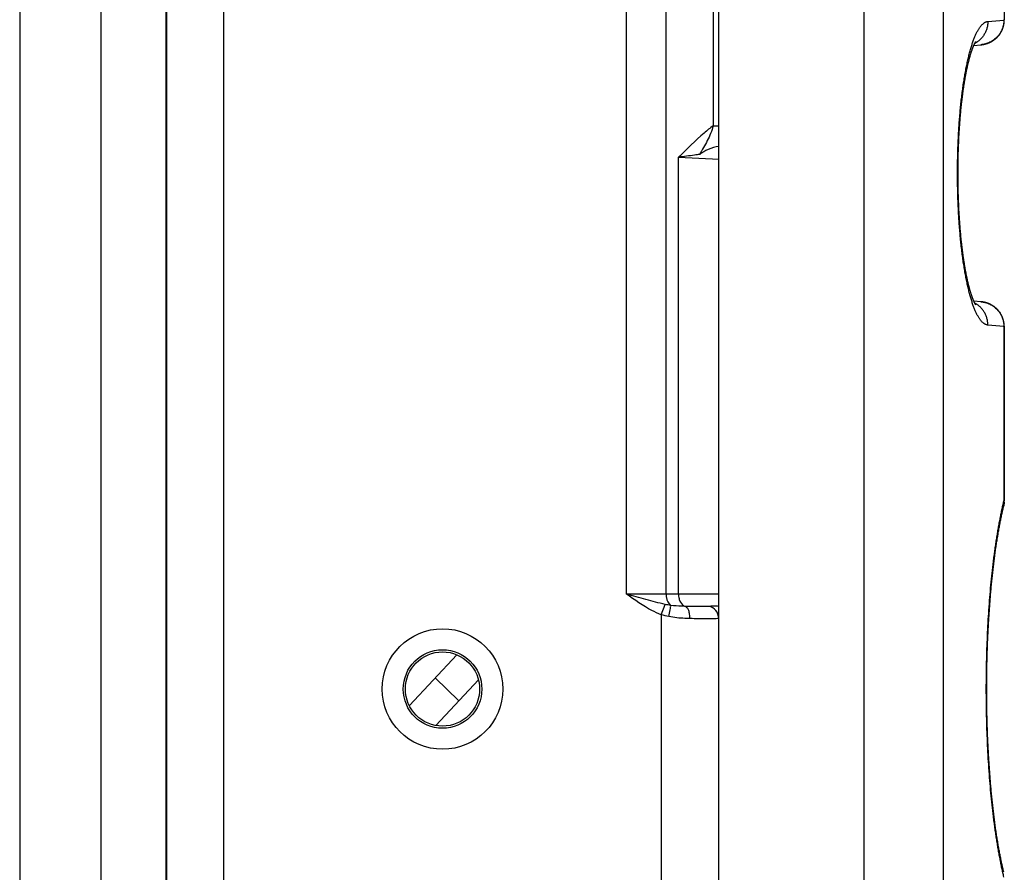
# Model space of a CAD drawing. Units: millimetres. Extents: x 353 to 773, y -20 to 277.
# Drawn here: x 399 to 423, y 116 to 136 of the extents above; entities that cross this region are included whole.
import ezdxf

# ---------------------------------------------------------------- set-up
doc = ezdxf.new("R2010")
doc.units = ezdxf.units.MM
doc.header["$LTSCALE"] = 19.36
doc.layers.get('0').update_dxf_attribs({"linetype": 'CONTINUOUS'})
for name, color, linetype in [('ARROTONDAMENTI', 7, 'CONTINUOUS'), ('COMPONENTI_DI_ASSIEME', 7, 'CONTINUOUS'), ('SMUSSI', 7, 'CONTINUOUS')]:
    doc.layers.add(name, color=color, linetype=linetype)

msp = doc.modelspace()

# ---------------------------------------------------------------- linework, layer by layer
at = {"color": 7, "linetype": 'Continuous'}
msp.add_circle((409.028, 120.138), 0.9, dxfattribs=at)
at = {"layer": 'ARROTONDAMENTI', "color": 9, "linetype": 'Continuous'}
for p, q in [((402.338, 162.184), (402.338, 78.092)), ((403.728, 78.324), (403.728, 161.952)), ((414.446, 122.438), (414.446, 161.999)), ((413.485, 122.438), (413.485, 154.312)), ((419.241, 138.93), (419.241, 80.138)), ((421.166, 138.947), (421.166, 80.138)), ((415.588, 138.487), (415.588, 133.79)), ((422.246, 136.317), (422.636, 136.352)), ((422.646, 136.36), (422.636, 136.36)), ((415.588, 133.79), (415.728, 133.79)), ((414.749, 122.438), (414.749, 133.027)), ((414.749, 133.027), (415.73, 132.979)), ((422.636, 128.925), (422.246, 128.959)), ((422.636, 128.916), (422.636, 124.696)), ((422.646, 128.916), (422.636, 128.916)), ((422.646, 124.696), (422.636, 124.696)), ((415.728, 122.438), (413.485, 122.438)), ((414.328, 121.939), (414.424, 122.189)), ((414.328, 121.939), (414.328, 78.324)), ((415.724, 78.094), (415.724, 121.846))]:
    msp.add_line(p, q, dxfattribs=at)
at = {"layer": 'ARROTONDAMENTI', "color": 7, "linetype": 'Continuous'}
for p, q in [((422.646, 150.918), (422.646, 136.36)), ((415.728, 80.138), (415.728, 139.484)), ((422.646, 136.354), (422.646, 136.36)), ((422.646, 136.347), (422.646, 136.354)), ((422.646, 136.343), (422.646, 136.347)), ((421.94, 135.804), (421.942, 135.807)), ((421.942, 135.807), (421.943, 135.809)), ((421.943, 135.809), (421.945, 135.812)), ((421.945, 135.812), (421.946, 135.814)), ((421.946, 135.814), (421.947, 135.816)), ((421.947, 135.816), (421.948, 135.818)), ((421.948, 135.818), (421.95, 135.82)), ((421.95, 135.82), (421.951, 135.822)), ((421.951, 135.822), (421.951, 135.823)), ((421.953, 135.825), (421.954, 135.826)), ((421.954, 135.827), (421.955, 135.828)), ((421.954, 135.826), (421.954, 135.827)), ((421.955, 135.828), (421.955, 135.829)), ((421.955, 135.829), (421.956, 135.829)), ((421.956, 135.829), (421.956, 135.83)), ((421.956, 135.83), (421.956, 135.83)), ((421.843, 135.564), (421.846, 135.574)), ((421.846, 135.574), (421.85, 135.585)), ((421.85, 135.585), (421.853, 135.595)), ((421.853, 135.595), (421.856, 135.605)), ((421.856, 135.605), (421.86, 135.615)), ((421.86, 135.615), (421.863, 135.624)), ((421.863, 135.624), (421.866, 135.633)), ((421.866, 135.633), (421.87, 135.642)), ((421.87, 135.642), (421.873, 135.651)), ((421.873, 135.651), (421.876, 135.659)), ((421.876, 135.659), (421.879, 135.668)), ((421.879, 135.668), (421.882, 135.676)), ((421.882, 135.676), (421.885, 135.684)), ((421.885, 135.684), (421.888, 135.691)), ((421.888, 135.691), (421.891, 135.699)), ((421.891, 135.699), (421.894, 135.706)), ((421.894, 135.706), (421.897, 135.713)), ((421.897, 135.713), (421.9, 135.719)), ((421.9, 135.719), (421.902, 135.726)), ((421.902, 135.726), (421.905, 135.732)), ((421.905, 135.732), (421.908, 135.738)), ((421.907, 135.737), (422.08, 135.752)), ((421.908, 135.738), (421.91, 135.744)), ((421.91, 135.744), (421.913, 135.75)), ((421.913, 135.75), (421.915, 135.755)), ((421.915, 135.755), (421.918, 135.76)), ((421.918, 135.76), (421.92, 135.765)), ((421.92, 135.765), (421.922, 135.77)), ((421.922, 135.77), (421.925, 135.775)), ((421.925, 135.775), (421.927, 135.779)), ((421.927, 135.779), (421.929, 135.783)), ((421.929, 135.783), (421.931, 135.787)), ((421.931, 135.787), (421.933, 135.791)), ((421.933, 135.791), (421.935, 135.794)), ((421.935, 135.794), (421.937, 135.798)), ((421.937, 135.798), (421.938, 135.801)), ((421.938, 135.801), (421.94, 135.804)), ((421.775, 135.32), (421.779, 135.334)), ((421.779, 135.334), (421.782, 135.349)), ((421.782, 135.349), (421.786, 135.363)), ((421.786, 135.363), (421.79, 135.378)), ((421.79, 135.378), (421.793, 135.392)), ((421.793, 135.392), (421.797, 135.405)), ((421.797, 135.405), (421.8, 135.419)), ((421.8, 135.419), (421.804, 135.432)), ((421.804, 135.432), (421.808, 135.445)), ((421.808, 135.445), (421.811, 135.458)), ((421.811, 135.458), (421.815, 135.471)), ((421.815, 135.471), (421.818, 135.483)), ((421.818, 135.483), (421.822, 135.495)), ((421.822, 135.495), (421.826, 135.507)), ((421.826, 135.507), (421.829, 135.519)), ((421.829, 135.519), (421.833, 135.531)), ((421.833, 135.531), (421.836, 135.542)), ((421.836, 135.542), (421.839, 135.553)), ((421.839, 135.553), (421.843, 135.564)), ((421.721, 135.073), (421.725, 135.091)), ((421.725, 135.091), (421.728, 135.108)), ((421.728, 135.108), (421.732, 135.126)), ((421.732, 135.126), (421.735, 135.143)), ((421.735, 135.143), (421.739, 135.16)), ((421.739, 135.16), (421.743, 135.177)), ((421.743, 135.177), (421.746, 135.194)), ((421.746, 135.194), (421.75, 135.21)), ((421.75, 135.21), (421.753, 135.226)), ((421.753, 135.226), (421.757, 135.242)), ((421.757, 135.242), (421.761, 135.258)), ((421.761, 135.258), (421.764, 135.274)), ((421.764, 135.274), (421.768, 135.289)), ((421.768, 135.289), (421.771, 135.305)), ((421.771, 135.305), (421.775, 135.32)), ((421.681, 134.845), (421.684, 134.865)), ((421.684, 134.865), (421.687, 134.884)), ((421.687, 134.884), (421.691, 134.904)), ((421.691, 134.904), (421.694, 134.924)), ((421.694, 134.924), (421.697, 134.943)), ((421.697, 134.943), (421.701, 134.962)), ((421.701, 134.962), (421.704, 134.981)), ((421.704, 134.981), (421.708, 135)), ((421.708, 135), (421.711, 135.018)), ((421.711, 135.018), (421.714, 135.037)), ((421.714, 135.037), (421.718, 135.055)), ((421.718, 135.055), (421.721, 135.073)), ((421.643, 134.593), (421.646, 134.615)), ((421.646, 134.615), (421.649, 134.636)), ((421.649, 134.636), (421.652, 134.658)), ((421.652, 134.658), (421.655, 134.679)), ((421.655, 134.679), (421.658, 134.7)), ((421.658, 134.7), (421.662, 134.721)), ((421.662, 134.721), (421.665, 134.742)), ((421.665, 134.742), (421.668, 134.763)), ((421.668, 134.763), (421.671, 134.784)), ((421.671, 134.784), (421.674, 134.804)), ((421.674, 134.804), (421.677, 134.825)), ((421.677, 134.825), (421.681, 134.845)), ((421.614, 134.355), (421.618, 134.39)), ((421.618, 134.39), (421.621, 134.413)), ((421.621, 134.413), (421.623, 134.436)), ((421.623, 134.436), (421.626, 134.459)), ((421.626, 134.459), (421.629, 134.481)), ((421.629, 134.481), (421.632, 134.504)), ((421.632, 134.504), (421.635, 134.526)), ((421.635, 134.526), (421.637, 134.549)), ((421.637, 134.549), (421.64, 134.571)), ((421.64, 134.571), (421.643, 134.593)), ((421.588, 134.104), (421.592, 134.141)), ((421.592, 134.141), (421.595, 134.177)), ((421.595, 134.177), (421.599, 134.213)), ((421.599, 134.213), (421.603, 134.249)), ((421.603, 134.249), (421.606, 134.285)), ((421.606, 134.285), (421.61, 134.32)), ((421.61, 134.32), (421.614, 134.355)), ((421.569, 133.88), (421.572, 133.918)), ((421.572, 133.918), (421.575, 133.955)), ((421.575, 133.955), (421.579, 133.993)), ((421.579, 133.993), (421.582, 134.03)), ((421.582, 134.03), (421.585, 134.067)), ((421.585, 134.067), (421.588, 134.104)), ((421.554, 133.648), (421.556, 133.687)), ((421.556, 133.687), (421.559, 133.726)), ((421.559, 133.726), (421.561, 133.765)), ((421.561, 133.765), (421.564, 133.803)), ((421.564, 133.803), (421.567, 133.842)), ((421.567, 133.842), (421.569, 133.88)), ((421.541, 133.411), (421.543, 133.451)), ((421.543, 133.451), (421.545, 133.491)), ((421.545, 133.491), (421.547, 133.53)), ((421.547, 133.53), (421.549, 133.57)), ((421.549, 133.57), (421.551, 133.609)), ((421.551, 133.609), (421.554, 133.648)), ((421.532, 133.17), (421.533, 133.21)), ((421.533, 133.21), (421.535, 133.25)), ((421.535, 133.25), (421.536, 133.291)), ((421.536, 133.291), (421.538, 133.331)), ((421.538, 133.331), (421.54, 133.371)), ((421.54, 133.371), (421.541, 133.411)), ((421.526, 132.925), (421.527, 132.966)), ((421.527, 132.966), (421.528, 133.007)), ((421.528, 133.007), (421.529, 133.048)), ((421.529, 133.048), (421.53, 133.088)), ((421.53, 133.088), (421.531, 133.129)), ((421.531, 133.129), (421.532, 133.17)), ((421.524, 132.761), (421.525, 132.802)), ((421.524, 132.72), (421.524, 132.761)), ((421.524, 132.679), (421.524, 132.72)), ((421.525, 132.843), (421.526, 132.884)), ((421.525, 132.802), (421.525, 132.843)), ((421.526, 132.884), (421.526, 132.925)), ((421.524, 132.638), (421.524, 132.679)), ((421.524, 132.597), (421.524, 132.638)), ((421.524, 132.556), (421.524, 132.597)), ((421.524, 132.515), (421.524, 132.556)), ((421.525, 132.474), (421.524, 132.515)), ((421.525, 132.433), (421.525, 132.474)), ((421.526, 132.392), (421.525, 132.433)), ((421.526, 132.351), (421.526, 132.392)), ((421.527, 132.31), (421.526, 132.351)), ((421.528, 132.269), (421.527, 132.31)), ((421.529, 132.229), (421.528, 132.269)), ((421.53, 132.188), (421.529, 132.229)), ((421.531, 132.147), (421.53, 132.188)), ((421.532, 132.107), (421.531, 132.147)), ((421.533, 132.066), (421.532, 132.107)), ((421.535, 132.026), (421.533, 132.066)), ((421.536, 131.986), (421.535, 132.026)), ((421.538, 131.945), (421.536, 131.986)), ((421.54, 131.905), (421.538, 131.945)), ((421.541, 131.865), (421.54, 131.905)), ((421.543, 131.825), (421.541, 131.865)), ((421.545, 131.786), (421.543, 131.825)), ((421.547, 131.746), (421.545, 131.786)), ((421.549, 131.707), (421.547, 131.746)), ((421.551, 131.667), (421.549, 131.707)), ((421.554, 131.628), (421.551, 131.667)), ((421.556, 131.589), (421.554, 131.628)), ((421.559, 131.55), (421.556, 131.589)), ((421.561, 131.512), (421.559, 131.55)), ((421.564, 131.473), (421.561, 131.512)), ((421.567, 131.435), (421.564, 131.473)), ((421.569, 131.397), (421.567, 131.435)), ((421.572, 131.359), (421.569, 131.397)), ((421.575, 131.321), (421.572, 131.359)), ((421.579, 131.283), (421.575, 131.321)), ((421.582, 131.246), (421.579, 131.283)), ((421.585, 131.209), (421.582, 131.246)), ((421.588, 131.172), (421.585, 131.209)), ((421.592, 131.136), (421.588, 131.172)), ((421.595, 131.099), (421.592, 131.136)), ((421.599, 131.063), (421.595, 131.099)), ((421.603, 131.027), (421.599, 131.063)), ((421.606, 130.992), (421.603, 131.027)), ((421.61, 130.956), (421.606, 130.992)), ((421.613, 130.933), (421.61, 130.956)), ((421.617, 130.898), (421.613, 130.933)), ((421.621, 130.863), (421.617, 130.898)), ((421.623, 130.84), (421.621, 130.863)), ((421.626, 130.817), (421.623, 130.84)), ((421.629, 130.795), (421.626, 130.817)), ((421.632, 130.772), (421.629, 130.795)), ((421.635, 130.75), (421.632, 130.772)), ((421.637, 130.728), (421.635, 130.75)), ((421.64, 130.706), (421.637, 130.728)), ((421.643, 130.684), (421.64, 130.706)), ((421.646, 130.662), (421.643, 130.684)), ((421.649, 130.64), (421.646, 130.662)), ((421.652, 130.619), (421.649, 130.64)), ((421.655, 130.597), (421.652, 130.619)), ((421.658, 130.576), (421.655, 130.597)), ((421.662, 130.555), (421.658, 130.576)), ((421.665, 130.534), (421.662, 130.555)), ((421.668, 130.513), (421.665, 130.534)), ((421.671, 130.493), (421.668, 130.513)), ((421.674, 130.472), (421.671, 130.493)), ((421.677, 130.452), (421.674, 130.472)), ((421.681, 130.432), (421.677, 130.452)), ((421.684, 130.412), (421.681, 130.432)), ((421.687, 130.392), (421.684, 130.412)), ((421.691, 130.372), (421.687, 130.392)), ((421.694, 130.353), (421.691, 130.372)), ((421.697, 130.334), (421.694, 130.353)), ((421.701, 130.314), (421.697, 130.334)), ((421.704, 130.295), (421.701, 130.314)), ((421.708, 130.277), (421.704, 130.295)), ((421.711, 130.258), (421.708, 130.277)), ((421.714, 130.24), (421.711, 130.258)), ((421.718, 130.222), (421.714, 130.24)), ((421.721, 130.204), (421.718, 130.222)), ((421.725, 130.186), (421.721, 130.204)), ((421.728, 130.168), (421.725, 130.186)), ((421.732, 130.151), (421.728, 130.168)), ((421.735, 130.133), (421.732, 130.151)), ((421.739, 130.116), (421.735, 130.133)), ((421.743, 130.099), (421.739, 130.116)), ((421.746, 130.083), (421.743, 130.099)), ((421.75, 130.066), (421.746, 130.083)), ((421.753, 130.05), (421.75, 130.066)), ((421.757, 130.034), (421.753, 130.05)), ((421.761, 130.018), (421.757, 130.034)), ((421.764, 130.002), (421.761, 130.018)), ((421.768, 129.987), (421.764, 130.002)), ((421.771, 129.972), (421.768, 129.987)), ((421.781, 129.935), (421.777, 129.949)), ((421.784, 129.92), (421.781, 129.935)), ((421.788, 129.906), (421.784, 129.92)), ((421.791, 129.892), (421.788, 129.906)), ((421.795, 129.878), (421.791, 129.892)), ((421.799, 129.864), (421.795, 129.878)), ((421.802, 129.851), (421.799, 129.864)), ((421.806, 129.838), (421.802, 129.851)), ((421.809, 129.825), (421.806, 129.838)), ((421.813, 129.812), (421.809, 129.825)), ((421.817, 129.799), (421.813, 129.812)), ((421.82, 129.787), (421.817, 129.799)), ((421.824, 129.775), (421.82, 129.787)), ((421.827, 129.763), (421.824, 129.775)), ((421.831, 129.751), (421.827, 129.763)), ((421.834, 129.74), (421.831, 129.751)), ((421.838, 129.729), (421.834, 129.74)), ((421.841, 129.718), (421.838, 129.729)), ((421.845, 129.707), (421.841, 129.718)), ((421.848, 129.697), (421.845, 129.707)), ((421.851, 129.686), (421.848, 129.697)), ((421.855, 129.676), (421.851, 129.686)), ((421.858, 129.667), (421.855, 129.676)), ((421.861, 129.657), (421.858, 129.667)), ((421.865, 129.648), (421.861, 129.657)), ((421.868, 129.639), (421.865, 129.648)), ((421.871, 129.63), (421.868, 129.639)), ((421.874, 129.621), (421.871, 129.63)), ((421.877, 129.613), (421.874, 129.621)), ((421.881, 129.605), (421.877, 129.613)), ((421.884, 129.597), (421.881, 129.605)), ((421.887, 129.589), (421.884, 129.597)), ((421.89, 129.581), (421.887, 129.589)), ((421.893, 129.574), (421.89, 129.581)), ((421.895, 129.567), (421.893, 129.574)), ((421.898, 129.56), (421.895, 129.567)), ((421.901, 129.554), (421.898, 129.56)), ((421.904, 129.547), (421.901, 129.554)), ((421.906, 129.541), (421.904, 129.547)), ((421.909, 129.535), (421.906, 129.541)), ((421.912, 129.529), (421.909, 129.535)), ((421.914, 129.524), (421.912, 129.529)), ((421.917, 129.519), (421.914, 129.524)), ((421.919, 129.514), (421.917, 129.519)), ((421.921, 129.509), (421.919, 129.514)), ((421.924, 129.504), (421.921, 129.509)), ((421.926, 129.5), (421.924, 129.504)), ((421.928, 129.495), (421.926, 129.5)), ((421.93, 129.491), (421.928, 129.495)), ((421.932, 129.487), (421.93, 129.491)), ((421.934, 129.484), (421.932, 129.487)), ((421.936, 129.48), (421.934, 129.484)), ((421.937, 129.477), (421.936, 129.48)), ((421.939, 129.474), (421.937, 129.477)), ((421.941, 129.471), (421.939, 129.474)), ((421.942, 129.468), (421.941, 129.471)), ((421.944, 129.466), (421.942, 129.468)), ((421.945, 129.463), (421.944, 129.466)), ((421.947, 129.461), (421.945, 129.463)), ((421.948, 129.459), (421.947, 129.461)), ((421.949, 129.457), (421.948, 129.459)), ((421.95, 129.455), (421.949, 129.457)), ((421.951, 129.454), (421.95, 129.455)), ((421.952, 129.452), (421.951, 129.454)), ((421.953, 129.451), (421.952, 129.452)), ((421.954, 129.45), (421.953, 129.451)), ((421.954, 129.449), (421.954, 129.45)), ((421.955, 129.448), (421.954, 129.449)), ((421.956, 129.447), (421.955, 129.448)), ((421.955, 129.448), (421.955, 129.448)), ((421.956, 129.446), (421.956, 129.447)), ((421.956, 129.447), (421.956, 129.447)), ((421.956, 129.446), (421.956, 129.446)), ((421.956, 129.446), (421.956, 129.446)), ((421.956, 129.446), (421.956, 129.446)), ((422.646, 128.931), (422.646, 128.936)), ((422.646, 128.925), (422.646, 128.931)), ((422.646, 128.918), (422.646, 128.925)), ((422.646, 128.918), (422.646, 124.696)), ((422.575, 124.323), (422.581, 124.35)), ((422.581, 124.35), (422.586, 124.376)), ((422.586, 124.376), (422.592, 124.403)), ((422.592, 124.403), (422.598, 124.429)), ((422.598, 124.429), (422.603, 124.455)), ((422.603, 124.455), (422.609, 124.48)), ((422.609, 124.48), (422.615, 124.506)), ((422.615, 124.506), (422.621, 124.531)), ((422.621, 124.531), (422.626, 124.556)), ((422.626, 124.556), (422.632, 124.58)), ((422.531, 124.1), (422.537, 124.129)), ((422.537, 124.129), (422.542, 124.157)), ((422.542, 124.157), (422.548, 124.185)), ((422.548, 124.185), (422.553, 124.213)), ((422.553, 124.213), (422.559, 124.241)), ((422.559, 124.241), (422.564, 124.269)), ((422.564, 124.269), (422.57, 124.296)), ((422.57, 124.296), (422.575, 124.323)), ((422.49, 123.864), (422.495, 123.894)), ((422.495, 123.894), (422.5, 123.924)), ((422.5, 123.924), (422.505, 123.954)), ((422.505, 123.954), (422.51, 123.984)), ((422.51, 123.984), (422.516, 124.013)), ((422.516, 124.013), (422.521, 124.042)), ((422.521, 124.042), (422.526, 124.071)), ((422.526, 124.071), (422.531, 124.1)), ((422.451, 123.615), (422.455, 123.647)), ((422.455, 123.647), (422.46, 123.678)), ((422.46, 123.678), (422.465, 123.71)), ((422.465, 123.71), (422.47, 123.741)), ((422.47, 123.741), (422.475, 123.772)), ((422.475, 123.772), (422.48, 123.803)), ((422.48, 123.803), (422.485, 123.833)), ((422.485, 123.833), (422.49, 123.864)), ((422.418, 123.387), (422.423, 123.42)), ((422.423, 123.42), (422.427, 123.453)), ((422.427, 123.453), (422.432, 123.486)), ((422.432, 123.486), (422.436, 123.518)), ((422.436, 123.518), (422.441, 123.551)), ((422.441, 123.551), (422.446, 123.583)), ((422.446, 123.583), (422.451, 123.615)), ((422.388, 123.151), (422.392, 123.185)), ((422.392, 123.185), (422.396, 123.219)), ((422.396, 123.219), (422.401, 123.253)), ((422.401, 123.253), (422.405, 123.287)), ((422.405, 123.287), (422.409, 123.32)), ((422.409, 123.32), (422.414, 123.354)), ((422.414, 123.354), (422.418, 123.387)), ((422.36, 122.907), (422.364, 122.943)), ((422.364, 122.943), (422.368, 122.978)), ((422.368, 122.978), (422.372, 123.013)), ((422.372, 123.013), (422.376, 123.047)), ((422.376, 123.047), (422.38, 123.082)), ((422.38, 123.082), (422.384, 123.117)), ((422.384, 123.117), (422.388, 123.151)), ((422.335, 122.657), (422.338, 122.693)), ((422.338, 122.693), (422.342, 122.729)), ((422.342, 122.729), (422.345, 122.765)), ((422.345, 122.765), (422.349, 122.801)), ((422.349, 122.801), (422.353, 122.836)), ((422.353, 122.836), (422.356, 122.872)), ((422.356, 122.872), (422.36, 122.907)), ((422.314, 122.437), (422.318, 122.474)), ((422.318, 122.474), (422.321, 122.51)), ((422.321, 122.51), (422.324, 122.547)), ((422.324, 122.547), (422.328, 122.584)), ((422.328, 122.584), (422.331, 122.62)), ((422.331, 122.62), (422.335, 122.657)), ((422.293, 122.175), (422.296, 122.212)), ((422.296, 122.212), (422.299, 122.25)), ((422.299, 122.25), (422.302, 122.288)), ((422.302, 122.288), (422.305, 122.325)), ((422.305, 122.325), (422.308, 122.362)), ((422.308, 122.362), (422.311, 122.4)), ((422.311, 122.4), (422.314, 122.437)), ((422.277, 121.946), (422.28, 121.985)), ((422.28, 121.985), (422.283, 122.023)), ((422.283, 122.023), (422.285, 122.061)), ((422.285, 122.061), (422.288, 122.099)), ((422.288, 122.099), (422.291, 122.137)), ((422.291, 122.137), (422.293, 122.175)), ((422.263, 121.715), (422.266, 121.753)), ((422.266, 121.753), (422.268, 121.792)), ((422.268, 121.792), (422.27, 121.831)), ((422.27, 121.831), (422.273, 121.869)), ((422.273, 121.869), (422.275, 121.908)), ((422.275, 121.908), (422.277, 121.946)), ((422.251, 121.48), (422.253, 121.519)), ((422.253, 121.519), (422.255, 121.558)), ((422.255, 121.558), (422.257, 121.598)), ((422.257, 121.598), (422.259, 121.637)), ((422.259, 121.637), (422.261, 121.676)), ((422.261, 121.676), (422.263, 121.715)), ((422.241, 121.243), (422.242, 121.283)), ((422.242, 121.283), (422.244, 121.322)), ((422.244, 121.322), (422.246, 121.362)), ((422.246, 121.362), (422.248, 121.401)), ((422.248, 121.401), (422.249, 121.441)), ((422.249, 121.441), (422.251, 121.48)), ((422.233, 121.004), (422.234, 121.044)), ((422.234, 121.044), (422.235, 121.084)), ((422.235, 121.084), (422.237, 121.124)), ((422.237, 121.124), (422.238, 121.164)), ((422.238, 121.164), (422.239, 121.203)), ((422.239, 121.203), (422.241, 121.243)), ((422.226, 120.764), (422.227, 120.804)), ((422.227, 120.804), (422.228, 120.844)), ((422.228, 120.844), (422.229, 120.884)), ((422.229, 120.884), (422.23, 120.924)), ((422.23, 120.924), (422.232, 120.964)), ((422.232, 120.964), (422.233, 121.004)), ((422.222, 120.522), (422.223, 120.562)), ((422.223, 120.603), (422.224, 120.643)), ((422.223, 120.562), (422.223, 120.603)), ((422.224, 120.643), (422.225, 120.683)), ((422.225, 120.683), (422.226, 120.723)), ((422.226, 120.723), (422.226, 120.764)), ((422.22, 120.32), (422.221, 120.36)), ((422.22, 120.28), (422.22, 120.32)), ((422.221, 120.441), (422.222, 120.482)), ((422.221, 120.401), (422.221, 120.441)), ((422.221, 120.36), (422.221, 120.401)), ((422.222, 120.482), (422.222, 120.522)), ((422.22, 120.239), (422.22, 120.28)), ((422.22, 120.199), (422.22, 120.239)), ((422.22, 120.158), (422.22, 120.199)), ((422.22, 120.118), (422.22, 120.158)), ((422.22, 120.078), (422.22, 120.118)), ((422.22, 120.037), (422.22, 120.078)), ((422.22, 119.997), (422.22, 120.037)), ((422.22, 119.956), (422.22, 119.997)), ((422.221, 119.916), (422.22, 119.956)), ((422.221, 119.875), (422.221, 119.916)), ((422.221, 119.835), (422.221, 119.875)), ((422.222, 119.795), (422.221, 119.835)), ((422.222, 119.754), (422.222, 119.795)), ((422.223, 119.714), (422.222, 119.754)), ((422.223, 119.674), (422.223, 119.714)), ((422.224, 119.633), (422.223, 119.674)), ((422.225, 119.593), (422.224, 119.633)), ((422.226, 119.553), (422.225, 119.593)), ((422.226, 119.513), (422.226, 119.553)), ((422.227, 119.473), (422.226, 119.513)), ((422.228, 119.432), (422.227, 119.473)), ((422.229, 119.392), (422.228, 119.432)), ((422.23, 119.352), (422.229, 119.392)), ((422.232, 119.312), (422.23, 119.352)), ((422.233, 119.272), (422.232, 119.312)), ((422.234, 119.232), (422.233, 119.272)), ((422.235, 119.192), (422.234, 119.232)), ((422.237, 119.153), (422.235, 119.192)), ((422.238, 119.113), (422.237, 119.153)), ((422.239, 119.073), (422.238, 119.113)), ((422.241, 119.033), (422.239, 119.073)), ((422.242, 118.994), (422.241, 119.033)), ((422.244, 118.954), (422.242, 118.994)), ((422.246, 118.915), (422.244, 118.954)), ((422.248, 118.875), (422.246, 118.915)), ((422.249, 118.836), (422.248, 118.875)), ((422.251, 118.796), (422.249, 118.836)), ((422.253, 118.757), (422.251, 118.796)), ((422.255, 118.718), (422.253, 118.757)), ((422.257, 118.679), (422.255, 118.718)), ((422.259, 118.64), (422.257, 118.679)), ((422.261, 118.601), (422.259, 118.64)), ((422.263, 118.562), (422.261, 118.601)), ((422.266, 118.523), (422.263, 118.562)), ((422.268, 118.484), (422.266, 118.523)), ((422.27, 118.446), (422.268, 118.484)), ((422.273, 118.407), (422.27, 118.446)), ((422.275, 118.368), (422.273, 118.407)), ((422.277, 118.33), (422.275, 118.368)), ((422.28, 118.292), (422.277, 118.33)), ((422.283, 118.253), (422.28, 118.292)), ((422.285, 118.215), (422.283, 118.253)), ((422.288, 118.177), (422.285, 118.215)), ((422.291, 118.139), (422.288, 118.177)), ((422.293, 118.102), (422.291, 118.139)), ((422.296, 118.064), (422.293, 118.102)), ((422.299, 118.026), (422.296, 118.064)), ((422.302, 117.989), (422.299, 118.026)), ((422.305, 117.951), (422.302, 117.989)), ((422.308, 117.914), (422.305, 117.951)), ((422.311, 117.877), (422.308, 117.914)), ((422.314, 117.84), (422.311, 117.877)), ((422.318, 117.803), (422.314, 117.84)), ((422.321, 117.766), (422.318, 117.803)), ((422.324, 117.729), (422.321, 117.766)), ((422.328, 117.693), (422.324, 117.729)), ((422.331, 117.656), (422.328, 117.693)), ((422.335, 117.62), (422.331, 117.656)), ((422.338, 117.584), (422.335, 117.62)), ((422.342, 117.547), (422.338, 117.584)), ((422.345, 117.512), (422.342, 117.547)), ((422.349, 117.476), (422.345, 117.512)), ((422.353, 117.44), (422.349, 117.476)), ((422.356, 117.404), (422.353, 117.44)), ((422.36, 117.369), (422.356, 117.404)), ((422.364, 117.334), (422.36, 117.369)), ((422.368, 117.299), (422.364, 117.334)), ((422.372, 117.264), (422.368, 117.299)), ((422.376, 117.229), (422.372, 117.264)), ((422.38, 117.194), (422.376, 117.229)), ((422.384, 117.16), (422.38, 117.194)), ((422.388, 117.125), (422.384, 117.16)), ((422.392, 117.091), (422.388, 117.125)), ((422.396, 117.057), (422.392, 117.091)), ((422.401, 117.023), (422.396, 117.057)), ((422.405, 116.989), (422.401, 117.023)), ((422.409, 116.956), (422.405, 116.989)), ((422.414, 116.923), (422.409, 116.956)), ((422.418, 116.889), (422.414, 116.923)), ((422.423, 116.856), (422.418, 116.889)), ((422.427, 116.823), (422.423, 116.856)), ((422.432, 116.791), (422.427, 116.823)), ((422.436, 116.758), (422.432, 116.791)), ((422.441, 116.726), (422.436, 116.758)), ((422.446, 116.694), (422.441, 116.726)), ((422.451, 116.662), (422.446, 116.694)), ((422.455, 116.63), (422.451, 116.662)), ((422.46, 116.598), (422.455, 116.63)), ((422.465, 116.567), (422.46, 116.598)), ((422.47, 116.535), (422.465, 116.567)), ((422.475, 116.504), (422.47, 116.535)), ((422.48, 116.474), (422.475, 116.504)), ((422.485, 116.443), (422.48, 116.474)), ((422.49, 116.412), (422.485, 116.443)), ((422.495, 116.382), (422.49, 116.412)), ((422.5, 116.352), (422.495, 116.382)), ((422.505, 116.322), (422.5, 116.352)), ((422.51, 116.293), (422.505, 116.322)), ((422.516, 116.263), (422.51, 116.293)), ((422.521, 116.234), (422.516, 116.263)), ((422.526, 116.205), (422.521, 116.234)), ((422.531, 116.176), (422.526, 116.205)), ((422.537, 116.147), (422.531, 116.176)), ((422.542, 116.119), (422.537, 116.147)), ((422.548, 116.091), (422.542, 116.119)), ((422.553, 116.063), (422.548, 116.091)), ((422.559, 116.035), (422.553, 116.063)), ((422.564, 116.008), (422.559, 116.035)), ((422.57, 115.98), (422.564, 116.008)), ((422.575, 115.953), (422.57, 115.98)), ((422.581, 115.927), (422.575, 115.953)), ((422.586, 115.9), (422.581, 115.927)), ((422.592, 115.874), (422.586, 115.9)), ((422.598, 115.848), (422.592, 115.874)), ((422.603, 115.822), (422.598, 115.848)), ((422.609, 115.796), (422.603, 115.822)), ((422.615, 115.771), (422.609, 115.796)), ((422.621, 115.746), (422.615, 115.771)), ((422.626, 115.721), (422.621, 115.746)), ((422.632, 115.696), (422.626, 115.721))]:
    msp.add_line(p, q, dxfattribs=at)
for points in [[(422.628, 136.208), (422.628, 136.212), (422.629, 136.216), (422.63, 136.219), (422.631, 136.223), (422.632, 136.226), (422.633, 136.23), (422.633, 136.233), (422.634, 136.236), (422.635, 136.24), (422.635, 136.243), (422.636, 136.247), (422.637, 136.25), (422.637, 136.253), (422.638, 136.257), (422.638, 136.26), (422.639, 136.263), (422.639, 136.266), (422.64, 136.27), (422.64, 136.273), (422.641, 136.276), (422.641, 136.279), (422.641, 136.282), (422.642, 136.286), (422.642, 136.289), (422.643, 136.292), (422.643, 136.295), (422.643, 136.298), (422.643, 136.301), (422.644, 136.304), (422.644, 136.307), (422.644, 136.31), (422.644, 136.313), (422.645, 136.316), (422.645, 136.319), (422.645, 136.322), (422.645, 136.325), (422.645, 136.328), (422.645, 136.331), (422.645, 136.334), (422.646, 136.337), (422.646, 136.34), (422.646, 136.343)], [(422.08, 135.752), (422.084, 135.752), (422.088, 135.753), (422.092, 135.753), (422.096, 135.754), (422.1, 135.754), (422.104, 135.755), (422.108, 135.755), (422.112, 135.756), (422.116, 135.756), (422.12, 135.757), (422.124, 135.758), (422.127, 135.758), (422.131, 135.759), (422.135, 135.76), (422.139, 135.76), (422.143, 135.761), (422.147, 135.762), (422.151, 135.763), (422.155, 135.763), (422.159, 135.764), (422.163, 135.765), (422.167, 135.766), (422.17, 135.767), (422.174, 135.768), (422.178, 135.769), (422.182, 135.77), (422.186, 135.771), (422.19, 135.772), (422.193, 135.773), (422.197, 135.774), (422.201, 135.775), (422.205, 135.776), (422.209, 135.777), (422.212, 135.779), (422.216, 135.78), (422.22, 135.781), (422.224, 135.782), (422.228, 135.783), (422.231, 135.785), (422.235, 135.786), (422.239, 135.787), (422.242, 135.789), (422.246, 135.79), (422.25, 135.792), (422.253, 135.793), (422.257, 135.794), (422.261, 135.796), (422.264, 135.797), (422.268, 135.799), (422.272, 135.8), (422.275, 135.802), (422.279, 135.803), (422.282, 135.805), (422.286, 135.807), (422.29, 135.808), (422.293, 135.81), (422.297, 135.812), (422.3, 135.813), (422.304, 135.815), (422.307, 135.817), (422.311, 135.818), (422.314, 135.82), (422.318, 135.822), (422.321, 135.824), (422.325, 135.826), (422.328, 135.827), (422.331, 135.829), (422.335, 135.831), (422.338, 135.833), (422.342, 135.835), (422.345, 135.837), (422.348, 135.839), (422.352, 135.841), (422.355, 135.843), (422.358, 135.845), (422.361, 135.847), (422.365, 135.849), (422.368, 135.851), (422.371, 135.853), (422.374, 135.855), (422.378, 135.858), (422.381, 135.86), (422.384, 135.862), (422.387, 135.864), (422.39, 135.866), (422.393, 135.869), (422.396, 135.871), (422.4, 135.873), (422.403, 135.875), (422.406, 135.878), (422.409, 135.88), (422.412, 135.882), (422.415, 135.885), (422.418, 135.887), (422.421, 135.889), (422.424, 135.892), (422.427, 135.894), (422.43, 135.897), (422.433, 135.899), (422.435, 135.901), (422.438, 135.904), (422.441, 135.906), (422.444, 135.909), (422.447, 135.912), (422.45, 135.914), (422.452, 135.917), (422.455, 135.919), (422.458, 135.922), (422.461, 135.924), (422.463, 135.927), (422.466, 135.93), (422.469, 135.932), (422.472, 135.935), (422.474, 135.938), (422.477, 135.94), (422.479, 135.943), (422.482, 135.946), (422.485, 135.949), (422.487, 135.951), (422.49, 135.954), (422.492, 135.957), (422.495, 135.96), (422.497, 135.962), (422.5, 135.965), (422.502, 135.968), (422.505, 135.971), (422.507, 135.974), (422.509, 135.977), (422.512, 135.98), (422.514, 135.983), (422.516, 135.985), (422.519, 135.988), (422.521, 135.991), (422.523, 135.994), (422.526, 135.997), (422.528, 136), (422.53, 136.003), (422.532, 136.006), (422.534, 136.009), (422.537, 136.012), (422.539, 136.015), (422.541, 136.018), (422.543, 136.021), (422.545, 136.025), (422.547, 136.028), (422.549, 136.031), (422.551, 136.034), (422.553, 136.037), (422.555, 136.04), (422.557, 136.043), (422.559, 136.046), (422.561, 136.05), (422.563, 136.053), (422.565, 136.056), (422.567, 136.059), (422.569, 136.062), (422.57, 136.066), (422.572, 136.069), (422.574, 136.072), (422.576, 136.075), (422.577, 136.079), (422.579, 136.082), (422.581, 136.085), (422.582, 136.088), (422.584, 136.092), (422.586, 136.095), (422.587, 136.098), (422.589, 136.102), (422.591, 136.105), (422.592, 136.108), (422.594, 136.112), (422.595, 136.115), (422.597, 136.118), (422.598, 136.122), (422.599, 136.125), (422.601, 136.129), (422.602, 136.132), (422.604, 136.135), (422.605, 136.139), (422.606, 136.142), (422.608, 136.146), (422.609, 136.149), (422.61, 136.153), (422.611, 136.156), (422.613, 136.159), (422.614, 136.163), (422.615, 136.166), (422.616, 136.17), (422.617, 136.173), (422.618, 136.177), (422.62, 136.18), (422.621, 136.184), (422.622, 136.187), (422.623, 136.191), (422.624, 136.194), (422.625, 136.198), (422.626, 136.201), (422.627, 136.205), (422.628, 136.208)], [(421.951, 135.823), (421.952, 135.825), (421.953, 135.825)], [(421.956, 135.83), (421.956, 135.83), (421.956, 135.83)], [(421.777, 129.949), (421.773, 129.964), (421.771, 129.972)], [(422.239, 129.489), (422.235, 129.49), (422.231, 129.492), (422.228, 129.493), (422.224, 129.494), (422.22, 129.495), (422.216, 129.497), (422.212, 129.498), (422.209, 129.499), (422.205, 129.5), (422.201, 129.501), (422.197, 129.502), (422.193, 129.503), (422.19, 129.504), (422.186, 129.505), (422.182, 129.506), (422.178, 129.507), (422.174, 129.508), (422.17, 129.509), (422.167, 129.51), (422.163, 129.511), (422.159, 129.512), (422.155, 129.513), (422.151, 129.514), (422.147, 129.514), (422.143, 129.515), (422.139, 129.516), (422.135, 129.517), (422.131, 129.517), (422.127, 129.518), (422.124, 129.519), (422.12, 129.519), (422.116, 129.52), (422.112, 129.521), (422.108, 129.521), (422.104, 129.522), (422.1, 129.522), (422.096, 129.523), (422.092, 129.523), (422.088, 129.523), (422.084, 129.524), (422.08, 129.524), (421.907, 129.539)], [(422.646, 128.936), (422.646, 128.939), (422.645, 128.942), (422.645, 128.945), (422.645, 128.948), (422.645, 128.951), (422.645, 128.954), (422.645, 128.957), (422.645, 128.96), (422.644, 128.963), (422.644, 128.966), (422.644, 128.969), (422.644, 128.972), (422.643, 128.975), (422.643, 128.978), (422.643, 128.981), (422.643, 128.984), (422.642, 128.988), (422.642, 128.991), (422.641, 128.994), (422.641, 128.997), (422.641, 129), (422.64, 129.003), (422.64, 129.007), (422.639, 129.01), (422.639, 129.013), (422.638, 129.016), (422.638, 129.02), (422.637, 129.023), (422.637, 129.026), (422.636, 129.03), (422.635, 129.033), (422.635, 129.036), (422.634, 129.04), (422.633, 129.043), (422.633, 129.047), (422.632, 129.05), (422.631, 129.054), (422.63, 129.057), (422.629, 129.061), (422.628, 129.064), (422.628, 129.068), (422.627, 129.071), (422.626, 129.075), (422.625, 129.079), (422.624, 129.082), (422.623, 129.086), (422.622, 129.089), (422.621, 129.093), (422.62, 129.096), (422.618, 129.1), (422.617, 129.103), (422.616, 129.107), (422.615, 129.11), (422.614, 129.113), (422.613, 129.117), (422.611, 129.12), (422.61, 129.124), (422.609, 129.127), (422.608, 129.131), (422.606, 129.134), (422.605, 129.138), (422.604, 129.141), (422.602, 129.144), (422.601, 129.148), (422.599, 129.151), (422.598, 129.155), (422.597, 129.158), (422.595, 129.161), (422.594, 129.165), (422.592, 129.168), (422.591, 129.171), (422.589, 129.175), (422.587, 129.178), (422.586, 129.181), (422.584, 129.185), (422.582, 129.188), (422.581, 129.191), (422.579, 129.194), (422.577, 129.198), (422.576, 129.201), (422.574, 129.204), (422.572, 129.208), (422.57, 129.211), (422.569, 129.214), (422.567, 129.217), (422.565, 129.22), (422.563, 129.224), (422.561, 129.227), (422.559, 129.23), (422.557, 129.233), (422.555, 129.236), (422.553, 129.239), (422.551, 129.242), (422.549, 129.246), (422.547, 129.249), (422.545, 129.252), (422.543, 129.255), (422.541, 129.258), (422.539, 129.261), (422.537, 129.264), (422.534, 129.267), (422.532, 129.27), (422.53, 129.273), (422.528, 129.276), (422.526, 129.279), (422.523, 129.282), (422.521, 129.285), (422.519, 129.288), (422.516, 129.291), (422.514, 129.294), (422.512, 129.297), (422.509, 129.3), (422.507, 129.302), (422.505, 129.305), (422.502, 129.308), (422.5, 129.311), (422.497, 129.314), (422.495, 129.317), (422.492, 129.319), (422.49, 129.322), (422.487, 129.325), (422.485, 129.328), (422.482, 129.331), (422.479, 129.333), (422.477, 129.336), (422.474, 129.339), (422.472, 129.341), (422.469, 129.344), (422.466, 129.347), (422.463, 129.349), (422.461, 129.352), (422.458, 129.355), (422.455, 129.357), (422.452, 129.36), (422.45, 129.362), (422.447, 129.365), (422.444, 129.367), (422.441, 129.37), (422.438, 129.372), (422.435, 129.375), (422.433, 129.377), (422.43, 129.38), (422.427, 129.382), (422.424, 129.385), (422.421, 129.387), (422.418, 129.389), (422.415, 129.392), (422.412, 129.394), (422.409, 129.396), (422.406, 129.399), (422.403, 129.401), (422.4, 129.403), (422.396, 129.406), (422.393, 129.408), (422.39, 129.41), (422.387, 129.412), (422.384, 129.414), (422.381, 129.417), (422.378, 129.419), (422.374, 129.421), (422.371, 129.423), (422.368, 129.425), (422.365, 129.427), (422.361, 129.429), (422.358, 129.431), (422.355, 129.433), (422.352, 129.435), (422.348, 129.437), (422.345, 129.439), (422.342, 129.441), (422.338, 129.443), (422.335, 129.445), (422.331, 129.447), (422.328, 129.449), (422.325, 129.451), (422.321, 129.453), (422.318, 129.454), (422.314, 129.456), (422.311, 129.458), (422.307, 129.46), (422.304, 129.461), (422.3, 129.463), (422.297, 129.465), (422.293, 129.466), (422.29, 129.468), (422.286, 129.47), (422.282, 129.471), (422.279, 129.473), (422.275, 129.474), (422.272, 129.476), (422.268, 129.478), (422.264, 129.479), (422.261, 129.481), (422.257, 129.482), (422.253, 129.483), (422.25, 129.485), (422.246, 129.486), (422.242, 129.488), (422.239, 129.489)]]:
    msp.add_lwpolyline(points, dxfattribs=at)
at = {"layer": 'ARROTONDAMENTI', "color": 9, "linetype": 'Continuous'}
for centre, start, end in [((422.138, 136.36), 359.0295, 0.0001), ((422.139, 128.916), 359.9994, 0.971)]:
    msp.add_arc(centre, 0.497, start, end, dxfattribs=at)
at = {"layer": 'ARROTONDAMENTI', "color": 7, "linetype": 'Continuous'}
msp.add_arc((422.146, 124.696), 0.5, 346.6551, 360, dxfattribs=at)
at = {"layer": 'ARROTONDAMENTI', "color": 9, "linetype": 'Continuous'}
for points, knots in [([(422.246, 128.959), (422.243, 128.959), (422.237, 128.96), (422.228, 128.961), (422.219, 128.964), (422.207, 128.967), (422.192, 128.973), (422.174, 128.982), (422.156, 128.993), (422.139, 129.006), (422.121, 129.022), (422.103, 129.039), (422.086, 129.059), (422.068, 129.08), (422.051, 129.104), (422.034, 129.13), (422.017, 129.158), (422, 129.187), (421.983, 129.219), (421.966, 129.253), (421.95, 129.289), (421.934, 129.326), (421.917, 129.366), (421.902, 129.407), (421.886, 129.451), (421.87, 129.496), (421.855, 129.543), (421.84, 129.592), (421.825, 129.643), (421.811, 129.696), (421.796, 129.75), (421.782, 129.806), (421.768, 129.864), (421.755, 129.923), (421.742, 129.984), (421.724, 130.069), (421.703, 130.178), (421.68, 130.314), (421.657, 130.455), (421.637, 130.601), (421.617, 130.753), (421.599, 130.909), (421.583, 131.07), (421.568, 131.234), (421.555, 131.402), (421.544, 131.573), (421.534, 131.746), (421.526, 131.922), (421.52, 132.099), (421.515, 132.278), (421.513, 132.458), (421.512, 132.638), (421.513, 132.818), (421.515, 132.998), (421.52, 133.177), (421.526, 133.354), (421.534, 133.53), (421.544, 133.704), (421.555, 133.875), (421.568, 134.042), (421.583, 134.207), (421.599, 134.367), (421.617, 134.523), (421.637, 134.675), (421.657, 134.821), (421.68, 134.963), (421.703, 135.098), (421.724, 135.208), (421.742, 135.292), (421.755, 135.353), (421.768, 135.413), (421.782, 135.47), (421.796, 135.526), (421.811, 135.581), (421.825, 135.633), (421.84, 135.684), (421.855, 135.733), (421.87, 135.78), (421.886, 135.825), (421.902, 135.869), (421.917, 135.91), (421.934, 135.95), (421.95, 135.988), (421.966, 136.024), (421.983, 136.057), (422, 136.089), (422.017, 136.119), (422.034, 136.147), (422.051, 136.172), (422.068, 136.196), (422.086, 136.217), (422.103, 136.237), (422.121, 136.254), (422.139, 136.27), (422.156, 136.283), (422.174, 136.294), (422.192, 136.303), (422.207, 136.309), (422.219, 136.313), (422.228, 136.315), (422.237, 136.316), (422.243, 136.317), (422.246, 136.317)], [0, 0, 0, 0, 0.001171, 0.002353, 0.003547, 0.004758, 0.007244, 0.009837, 0.012558, 0.015427, 0.01846, 0.02167, 0.025067, 0.028661, 0.032459, 0.036465, 0.040685, 0.045122, 0.049778, 0.054655, 0.059755, 0.065077, 0.070621, 0.076388, 0.082377, 0.088586, 0.095013, 0.101658, 0.108518, 0.11559, 0.122872, 0.130361, 0.138055, 0.145949, 0.154041, 0.162327, 0.179465, 0.19733, 0.215887, 0.235098, 0.254923, 0.275318, 0.29624, 0.317642, 0.339474, 0.361688, 0.384231, 0.40705, 0.430092, 0.453301, 0.476622, 0.5, 0.523378, 0.546699, 0.569908, 0.59295, 0.615769, 0.638312, 0.660526, 0.682358, 0.70376, 0.724682, 0.745077, 0.764902, 0.784113, 0.80267, 0.820535, 0.837673, 0.845959, 0.854051, 0.861945, 0.869639, 0.877128, 0.88441, 0.891482, 0.898342, 0.904987, 0.911414, 0.917623, 0.923612, 0.929379, 0.934923, 0.940245, 0.945345, 0.950222, 0.954878, 0.959315, 0.963535, 0.967541, 0.971339, 0.974933, 0.97833, 0.98154, 0.984573, 0.987442, 0.990163, 0.992756, 0.995242, 0.996453, 0.997647, 0.998829, 1, 1, 1, 1]), ([(422.246, 136.317), (422.246, 136.304), (422.246, 136.276), (422.242, 136.236), (422.235, 136.195), (422.225, 136.155), (422.213, 136.116), (422.199, 136.078), (422.181, 136.041), (422.162, 136.005), (422.14, 135.971), (422.116, 135.938), (422.089, 135.907), (422.061, 135.878), (422.03, 135.851), (422.004, 135.83), (421.982, 135.815), (421.959, 135.8), (421.941, 135.79), (421.929, 135.784)], [0, 0, 0, 0, 0.06296, 0.125893, 0.188789, 0.251639, 0.314431, 0.377158, 0.439813, 0.50239, 0.564884, 0.627293, 0.689615, 0.75185, 0.814002, 0.876072, 0.907082, 0.938075, 1, 1, 1, 1]), ([(422.636, 136.352), (422.636, 136.342), (422.635, 136.323), (422.633, 136.295), (422.63, 136.267), (422.624, 136.23), (422.613, 136.185), (422.597, 136.14), (422.582, 136.106), (422.57, 136.08), (422.557, 136.056), (422.537, 136.024), (422.51, 135.985), (422.473, 135.943), (422.433, 135.903), (422.396, 135.874), (422.366, 135.853), (422.342, 135.837), (422.317, 135.824), (422.284, 135.807), (422.241, 135.788), (422.196, 135.774), (422.16, 135.765), (422.132, 135.759), (422.104, 135.755), (422.085, 135.753), (422.076, 135.752)], [0, 0, 0, 0, 0.031254, 0.062508, 0.093762, 0.125016, 0.187507, 0.249998, 0.281252, 0.312506, 0.34376, 0.375014, 0.437506, 0.499997, 0.562489, 0.624981, 0.656235, 0.687489, 0.718744, 0.749998, 0.81249, 0.874983, 0.906237, 0.937491, 0.968746, 1, 1, 1, 1]), ([(422.646, 136.343), (422.646, 136.343), (422.646, 136.344), (422.645, 136.344), (422.645, 136.345), (422.644, 136.346), (422.643, 136.347), (422.642, 136.348), (422.64, 136.349), (422.638, 136.351), (422.636, 136.351), (422.636, 136.352)], [0, 0, 0, 0, 0.038347, 0.077549, 0.161464, 0.257173, 0.368218, 0.496851, 0.644484, 0.812011, 1, 1, 1, 1]), ([(415.588, 133.79), (415.514, 133.733), (415.222, 133.493), (414.953, 133.226), (414.749, 133.027)], [0, 0, 0, 0, 0.246715, 1, 1, 1, 1]), ([(415.588, 133.79), (415.557, 133.664), (415.452, 133.426), (415.323, 133.204), (415.255, 133.094)], [0, 0, 0, 0, 0.500755, 1, 1, 1, 1]), ([(415.255, 133.094), (415.216, 133.088), (415.048, 133.064), (414.879, 133.042), (414.749, 133.027)], [0, 0, 0, 0, 0.230809, 1, 1, 1, 1]), ([(422.246, 128.959), (422.246, 128.973), (422.246, 129), (422.242, 129.041), (422.235, 129.081), (422.225, 129.121), (422.213, 129.16), (422.199, 129.199), (422.181, 129.236), (422.162, 129.271), (422.14, 129.306), (422.116, 129.338), (422.089, 129.369), (422.061, 129.398), (422.03, 129.425), (422.004, 129.446), (421.982, 129.461), (421.959, 129.476), (421.941, 129.486), (421.929, 129.492)], [0, 0, 0, 0, 0.06296, 0.125893, 0.188789, 0.251639, 0.314431, 0.377158, 0.439813, 0.50239, 0.564884, 0.627293, 0.689615, 0.75185, 0.814002, 0.876072, 0.907082, 0.938075, 1, 1, 1, 1]), ([(422.076, 129.525), (422.085, 129.524), (422.104, 129.522), (422.132, 129.517), (422.16, 129.512), (422.196, 129.503), (422.241, 129.488), (422.284, 129.47), (422.317, 129.453), (422.342, 129.439), (422.366, 129.424), (422.396, 129.402), (422.433, 129.373), (422.473, 129.334), (422.51, 129.291), (422.537, 129.253), (422.557, 129.221), (422.57, 129.196), (422.582, 129.171), (422.597, 129.136), (422.613, 129.092), (422.624, 129.046), (422.63, 129.009), (422.633, 128.981), (422.635, 128.953), (422.636, 128.934), (422.636, 128.925)], [0, 0, 0, 0, 0.031254, 0.062509, 0.093763, 0.125017, 0.18751, 0.250002, 0.281256, 0.312511, 0.343765, 0.375019, 0.437511, 0.500003, 0.562494, 0.624986, 0.65624, 0.687494, 0.718748, 0.750002, 0.812493, 0.874984, 0.906238, 0.937492, 0.968746, 1, 1, 1, 1]), ([(422.646, 128.933), (422.646, 128.933), (422.646, 128.933), (422.645, 128.932), (422.645, 128.931), (422.644, 128.93), (422.643, 128.929), (422.642, 128.928), (422.64, 128.927), (422.638, 128.926), (422.636, 128.925), (422.636, 128.925)], [0, 0, 0, 0, 0.038347, 0.077549, 0.161464, 0.257173, 0.368218, 0.496851, 0.644484, 0.812011, 1, 1, 1, 1]), ([(422.636, 115.581), (422.627, 115.616), (422.611, 115.688), (422.587, 115.797), (422.564, 115.91), (422.541, 116.025), (422.519, 116.144), (422.497, 116.265), (422.477, 116.39), (422.457, 116.517), (422.437, 116.647), (422.418, 116.779), (422.4, 116.914), (422.377, 117.099), (422.35, 117.335), (422.321, 117.625), (422.295, 117.922), (422.273, 118.226), (422.253, 118.536), (422.238, 118.85), (422.225, 119.169), (422.216, 119.49), (422.211, 119.814), (422.209, 120.138), (422.211, 120.463), (422.216, 120.786), (422.225, 121.108), (422.238, 121.426), (422.253, 121.741), (422.273, 122.05), (422.295, 122.354), (422.321, 122.652), (422.35, 122.941), (422.377, 123.178), (422.4, 123.362), (422.418, 123.497), (422.437, 123.63), (422.457, 123.759), (422.477, 123.887), (422.497, 124.011), (422.519, 124.133), (422.541, 124.251), (422.564, 124.367), (422.587, 124.479), (422.611, 124.589), (422.627, 124.66), (422.636, 124.696)], [0, 0, 0, 0, 0.011869, 0.024069, 0.036595, 0.049439, 0.062594, 0.076051, 0.089804, 0.103843, 0.11816, 0.132745, 0.14759, 0.162684, 0.193581, 0.225354, 0.257915, 0.291176, 0.325042, 0.359416, 0.394201, 0.429295, 0.464595, 0.5, 0.535405, 0.570705, 0.605799, 0.640584, 0.674958, 0.708824, 0.742085, 0.774646, 0.806419, 0.837316, 0.85241, 0.867255, 0.88184, 0.896157, 0.910196, 0.923949, 0.937406, 0.950561, 0.963405, 0.975931, 0.988131, 1, 1, 1, 1]), ([(422.636, 124.696), (422.637, 124.686), (422.64, 124.667), (422.64, 124.637), (422.638, 124.608), (422.634, 124.59), (422.632, 124.58)], [0, 0, 0, 0, 0.253753, 0.504328, 0.75272, 1, 1, 1, 1]), ([(414.424, 122.189), (414.268, 122.222), (413.955, 122.305), (413.643, 122.394), (413.485, 122.438)], [0, 0, 0, 0, 0.493608, 1, 1, 1, 1]), ([(414.328, 121.939), (414.252, 121.969), (413.954, 122.106), (413.686, 122.297), (413.485, 122.438)], [0, 0, 0, 0, 0.250099, 1, 1, 1, 1]), ([(414.446, 122.438), (414.446, 122.41), (414.454, 122.311), (414.499, 122.207), (414.558, 122.165)], [0, 0, 0, 0, 0.282396, 1, 1, 1, 1]), ([(414.749, 122.438), (414.749, 122.403), (414.757, 122.335), (414.796, 122.223), (414.863, 122.153), (414.913, 122.141)], [0, 0, 0, 0, 0.294312, 0.567708, 1, 1, 1, 1]), ([(414.515, 121.893), (414.528, 121.948), (414.545, 122.024), (414.557, 122.115), (414.559, 122.151), (414.558, 122.165)], [0, 0, 0, 0, 0.612235, 0.844848, 1, 1, 1, 1]), ([(414.913, 122.141), (414.885, 122.142), (414.766, 122.145), (414.647, 122.152), (414.558, 122.165)], [0, 0, 0, 0, 0.239825, 1, 1, 1, 1]), ([(415.485, 122.142), (415.402, 122.139), (415.212, 122.139), (415.021, 122.139), (414.913, 122.141)], [0, 0, 0, 0, 0.43314, 1, 1, 1, 1]), ([(415.024, 121.845), (415.025, 121.879), (415.022, 121.946), (415.001, 122.036), (414.967, 122.105), (414.931, 122.136), (414.913, 122.141)], [0, 0, 0, 0, 0.315393, 0.599557, 0.82877, 1, 1, 1, 1]), ([(415.728, 122.141), (415.707, 122.142), (415.625, 122.145), (415.544, 122.145), (415.485, 122.142)], [0, 0, 0, 0, 0.267903, 1, 1, 1, 1]), ([(415.724, 121.846), (415.723, 121.915), (415.676, 122.054), (415.55, 122.131), (415.485, 122.142)], [0, 0, 0, 0, 0.510883, 1, 1, 1, 1]), ([(415.024, 121.845), (414.984, 121.846), (414.813, 121.852), (414.642, 121.867), (414.515, 121.893)], [0, 0, 0, 0, 0.238513, 1, 1, 1, 1]), ([(415.724, 121.846), (415.684, 121.843), (415.59, 121.84), (415.357, 121.839), (415.164, 121.841), (415.024, 121.845)], [0, 0, 0, 0, 0.171259, 0.400093, 1, 1, 1, 1])]:
    msp.add_open_spline(points, degree=3, knots=knots, dxfattribs=at)
at = {"layer": 'ARROTONDAMENTI', "color": 7, "linetype": 'Continuous'}
msp.add_open_spline([(415.728, 133.287), (415.639, 133.278), (415.472, 133.226), (415.323, 133.141), (415.255, 133.094)], degree=3, knots=[0, 0, 0, 0, 0.52082, 1, 1, 1, 1], dxfattribs=at)
at = {"layer": 'ARROTONDAMENTI', "color": 9, "linetype": 'Continuous'}
for points in [[(414.558, 122.165), (414.513, 122.172), (414.468, 122.179), (414.424, 122.189)], [(414.515, 121.893), (414.452, 121.905), (414.39, 121.921), (414.328, 121.939)]]:
    msp.add_open_spline(points, degree=3, dxfattribs=at)
at = {"layer": 'COMPONENTI_DI_ASSIEME', "color": 7, "linetype": 'Continuous'}
for p, q in [((398.778, 160.138), (398.778, 80.138)), ((402.328, 80.138), (402.328, 160.138)), ((408.226, 119.74), (409.373, 120.97)), ((408.867, 119.255), (409.897, 120.359))]:
    msp.add_line(p, q, dxfattribs=at)
at = {"layer": 'COMPONENTI_DI_ASSIEME', "color": 9, "linetype": 'Continuous'}
for p, q in [((400.743, 160.138), (400.743, 80.138)), ((409.423, 119.851), (408.847, 120.407))]:
    msp.add_line(p, q, dxfattribs=at)
at = {"layer": 'SMUSSI', "color": 7, "linetype": 'Continuous'}
for radius in [1.461, 0.952]:
    msp.add_circle((409.028, 120.138), radius, dxfattribs=at)

doc.saveas('drawing.dxf')
